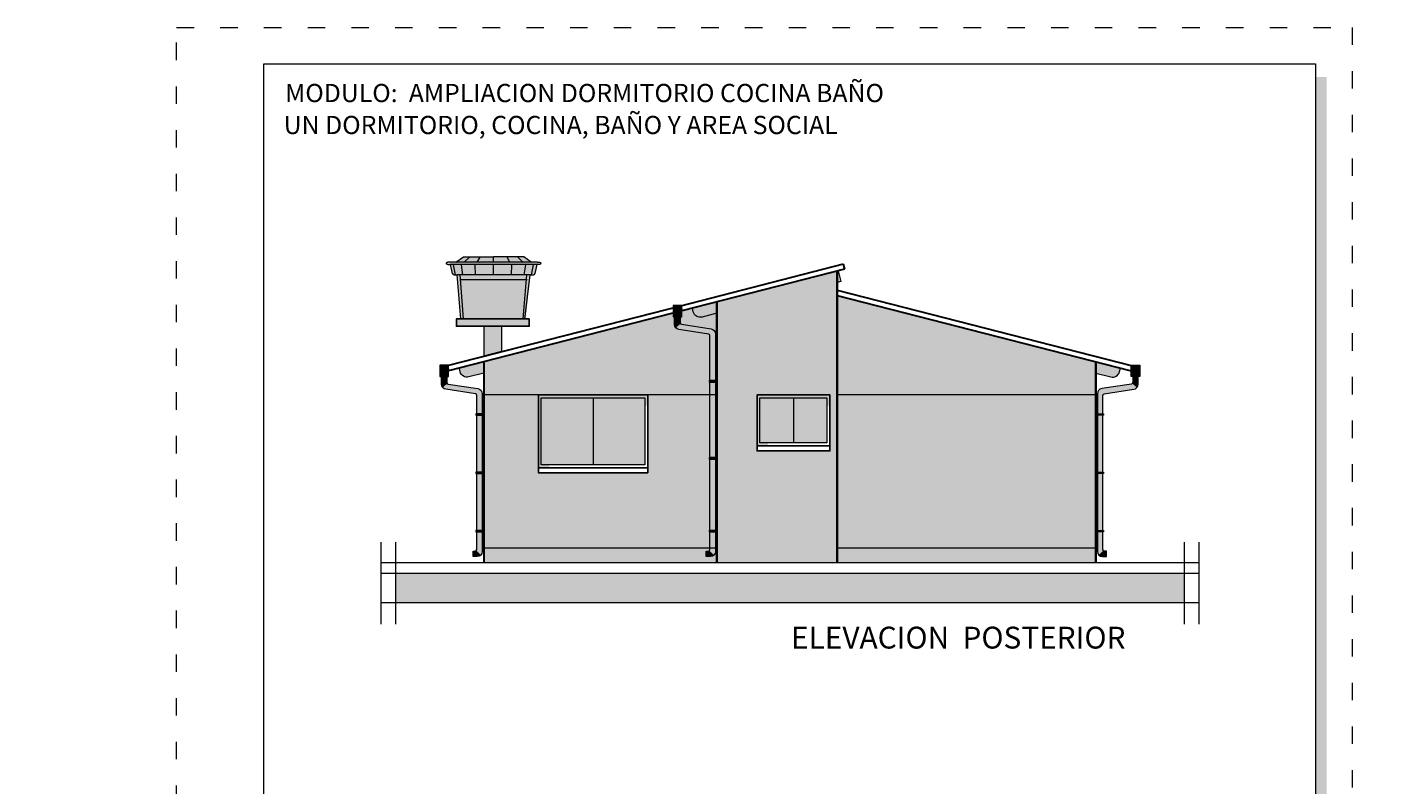
# Model space of a CAD drawing. Units: millimetres. Extents: x 2822 to 2935, y 2244 to 2448.
# Drawn here: x 2831 to 2850, y 2344 to 2354 of the extents above; entities that cross this region are included whole.
import ezdxf

# ---------------------------------------------------------------- set-up
doc = ezdxf.new("R2010")
doc.units = ezdxf.units.MM
doc.linetypes.add('ACAD_ISO03W100', pattern=[30, 12, -18])
for name, color, linetype, lineweight in [('0.2', 252, 'Continuous', 20), ('COTAS', 7, 'Continuous', 5), ('nombres', 244, 'Continuous', 13), ('P-0.10', 7, 'Continuous', 9), ('Texto Carinbo', 7, 'Continuous', 5)]:
    doc.layers.add(name, color=color, linetype=linetype, lineweight=lineweight)
doc.layers.add('ELEVACION', color=7, linetype='Continuous')
doc.layers.add('Hatch color', color=7, linetype='Continuous')
doc.layers.add('Sombras', color=7, linetype='Continuous', lineweight=13, true_color=0x9a9464, transparency=0.5)
doc.styles.add('Arial', font='arial.ttf')
doc.styles.add('Arial (bold)', font='arialbd.ttf')
doc.styles.add('Estilo_Generado_1', font='calibri.ttf')
doc.styles.get("Standard").update_dxf_attribs({"font": 'arial.ttf'})

# ---------------------------------------------------------------- blocks, each defined once
blk = doc.blocks.new('0c')
h = blk.add_hatch(color=252)
h.dxf.hatch_style = 1
h.paths.add_polyline_path([(15.7800000000002, -0.680000000000291), (15.63000000000011, -0.680000000000291), (15.63000000000011, -20.35000000000036), (1.380000000000109, -20.35000000000036), (1.380000000000109, -20.50000000000045), (15.7800000000002, -20.50000000000045)])
h = blk.add_hatch(color=252)
h.dxf.hatch_style = 1
h.paths.add_polyline_path([(7.667500000000928, -18.33000000000038), (7.547500000000582, -18.33000000000038), (7.547500000000582, -20.10000000000036), (1.580000000000382, -20.10000000000036), (1.580000000000382, -20.22000000000025), (7.667500000000928, -20.22000000000025)])
h = blk.add_hatch(color=252)
h.dxf.hatch_style = 1
h.paths.add_polyline_path([(15.5, -18.33000000000038), (15.38000000000011, -18.33000000000038), (15.38000000000011, -20.10000000000036), (7.927500000000691, -20.10000000000036), (7.927500000000691, -20.22000000000025), (15.5, -20.22000000000025)])
at = {"color": 250, "lineweight": 9}
for p, q in [((10.89543457933223, -18.20000000000027), (10.89543457933223, -20.10000000000036)), ((13.99336915866388, -18.20000000000027), (13.99336915866388, -20.10000000000036)), ((7.547500000000582, -18.60000000000036), (1.450000000000273, -18.60000000000036)), ((7.797500000000582, -18.60000000000036), (13.99336915866388, -18.60000000000036)), ((13.99336915866388, -18.75000000000045), (15.38000000000011, -18.75000000000045)), ((7.547500000000582, -19.30000000000018), (1.450000000000273, -19.30000000000018)), ((4.498750000000655, -19.30000000000018), (4.498750000000655, -20.10000000000036)), ((13.99336915866388, -19.20000000000027), (15.38000000000011, -19.20000000000027)), ((7.547500000000582, -19.70000000000027), (1.450000000000273, -19.70000000000027)), ((13.99336915866388, -19.65000000000055), (15.38000000000011, -19.65000000000055))]:
    blk.add_line(p, q, dxfattribs=at)
at = {"color": 251, "linetype": 'ACAD_ISO03W100', "lineweight": 5, "ltscale": 0.02}
blk.add_lwpolyline([(0, 0), (16.13000000000056, 0), (16.13000000000056, -20.85000000000036), (0, -20.85000000000036)], close=True, dxfattribs=at)
at = {"lineweight": 20}
blk.add_lwpolyline([(1.200000000000273, -0.5000000000004547), (15.63000000000011, -0.5000000000004547), (15.63000000000011, -20.35000000000036), (1.200000000000273, -20.35000000000036)], close=True, dxfattribs=at)
at = {"lineweight": 15}
for points in [[(1.450000000000273, -18.20000000000027), (7.547500000000582, -18.20000000000027), (7.547500000000582, -20.10000000000036), (1.450000000000273, -20.10000000000036)], [(7.797500000000582, -18.20000000000027), (15.38000000000011, -18.20000000000027), (15.38000000000011, -20.10000000000036), (7.797500000000582, -20.10000000000036)]]:
    blk.add_lwpolyline(points, close=True, dxfattribs=at)
at = {"layer": 'Texto Carinbo', "attachment_point": 1}
for s, insert, char_height, style in [('\\A1;{\\fArial|b1|i0|c0|p34;AGENCIA ESTATAL DE VIVIENDA}', (2.671447356186491, -18.31031456484152), 0.15, 'Arial (bold)'), ('DISEÑO ARQUITECTONICO :', (7.941494134954155, -18.33316138472492), 0.1, 'Estilo_Generado_1'), ('FECHA :', (14.07466731290879, -18.26815456292525), 0.1, 'Estilo_Generado_1'), ('Gestión 2023', (14.12850289752305, -18.48286912577942), 0.13, 'Arial (bold)'), ('SUPERFICIE :', (14.07210667002983, -18.81603443956601), 0.1, 'Estilo_Generado_1'), ('ESCALA :', (14.07351052454669, -19.26172894379852), 0.1, 'Estilo_Generado_1'), ('COMUNIDADES :', (1.507946792818984, -19.36501168665018), 0.1, 'Estilo_Generado_1'), ('VARIOS', (2.969912691530681, -19.46585091438192), 0.13, 'Arial (bold)'), ('MUNICIPIO :', (4.578121014796125, -19.36309424580213), 0.1, 'Estilo_Generado_1'), ('TOLATA', (5.52398040670505, -19.46585091438192), 0.13, 'Arial (bold)'), ('1:75', (14.88270676673801, -19.44901863665382), 0.13, 'Arial (bold)'), ('LAMINA :', (14.07336293738763, -19.71174480130685), 0.1, 'Estilo_Generado_1'), ('PROVINCIA :', (1.531784525539479, -19.75248417106422), 0.1, 'Estilo_Generado_1'), ('GERMAN JORDAN', (2.479565843837008, -19.87625384082958), 0.13, 'Arial (bold)'), ('DEPARTAMENTO :', (4.576384405072986, -19.77869802396299), 0.1, 'Estilo_Generado_1'), ('COCHABAMBA', (5.842646782619795, -19.86371089658996), 0.13, 'Arial (bold)'), ('/  12', (14.8755938013901, -19.89863307049654), 0.13, 'Arial (bold)')]:
    blk.add_mtext(s, dxfattribs=dict(at, insert=insert, char_height=char_height, style=style))
at = {"layer": 'Texto Carinbo', "insert": (1.501447699286018, -18.83853449417029), "char_height": 0.12, "width": 5.971357208155251, "attachment_point": 1, "style": 'Arial'}
blk.add_mtext('\\pxi-29.704;{\\fArial|b1|i0|c0|p34;PROYECTO DE VIVIENDA CUALITATIVA EN EL MUNICIPIO DE TOLATA -FASE(VI) 2023- COCHABAMBA}', dxfattribs=at)
blk = doc.blocks.new('3c')
at = {"layer": 'COTAS'}
blk.add_blockref('0c', (0, 0), dxfattribs=at)
at = {"layer": 'nombres', "ltscale": 0.2, "char_height": 0.25, "attachment_point": 1}
for s, insert, width in [('{\\fCentury Gothic|b1|i0|c0|p34;MODULO:  AMPLIACION DORMITORIO COCINA BAÑO}', (1.49005561125432, -0.776522265362928), 13.68511610324825), ('{\\fCentury Gothic|b1|i0|c0|p34;UN DORMITORIO, COCINA, BAÑO Y AREA SOCIAL}', (1.46994439217724, -1.215780214938604), 13.82334014925621)]:
    blk.add_mtext(s, dxfattribs=dict(at, insert=insert, width=width))
at = {"layer": 'Texto Carinbo', "insert": (14.4764670828099, -19.01323455950205), "char_height": 0.13, "attachment_point": 1, "style": 'Arial (bold)'}
blk.add_mtext('48.03 m2', dxfattribs=at)
blk = doc.blocks.new('TANQUE EN FACHADA')
at = {"layer": 'P-0.10', "lineweight": 15, "transparency": 33554687}
h = blk.add_hatch(color=1, dxfattribs=at)
h.dxf.hatch_style = 1
h.set_gradient(color1=(99, 100, 102), color2=(199, 200, 202), name='CYLINDER')
h.paths.add_polyline_path([(3056.025548627193, 2700.838512776706), (3056.031598502398, 2700.767981472781), (3056.936870464503, 2700.767981472781), (3056.942214505762, 2700.838512776706)])
h.paths.add_polyline_path([(3056.070920905644, 2701.084862038587), (3055.967426707182, 2701.012535400986), (3056.483881566478, 2701.012535400986), (3056.483881566478, 2701.084862038587)])
h.paths.add_polyline_path([(3057.000336425773, 2701.012535400986), (3056.89684222731, 2701.084862038587), (3056.483881566478, 2701.084862038587), (3056.483881566478, 2701.012535400986)])
h.paths.add_polyline_path([(3057.08000039126, 2700.977730876129), (3056.483881566478, 2700.977730876129), (3056.483881566478, 2700.838512776706), (3056.985844862718, 2700.838512776706), (3057.029599486772, 2700.838512776706, 0.2235498289774046), (3057.054183119793, 2700.855433956034)])
h.paths.add_polyline_path([(3056.483881566478, 2700.838512776706), (3056.483881566478, 2700.977730876129), (3055.887762741695, 2700.977730876129), (3055.913580013162, 2700.855433956034, 0.2235498289774612), (3055.938163646184, 2700.838512776706), (3055.981918270237, 2700.838512776706)])
h.paths.add_polyline_path([(3055.880415395042, 2701.012535400986), (3055.8543120014, 2701.012535400985, 1), (3055.8543120014, 2700.977730876129), (3057.08000039126, 2700.977730876129), (3057.113451131554, 2700.977730876129, 1), (3057.113451131554, 2701.012535400985), (3057.087347737913, 2701.012535400986)])
h.paths.add_polyline_path([(3056.077625178344, 2700.231388343169), (3056.896213682838, 2700.231388343169), (3056.936870464503, 2700.767981472781), (3056.031598502398, 2700.767981472781)])
at = {"layer": 'P-0.10', "lineweight": 15, "true_color": 0x636466, "transparency": 33554687}
h = blk.add_hatch(color=251, dxfattribs=at)
h.dxf.hatch_style = 1
h.paths.add_polyline_path([(3056.040070549615, 2700.231388343168), (3056.077625178344, 2700.231388343169), (3056.025548627193, 2700.838512776706), (3055.981918270237, 2700.838512776706)])
h.paths.add_polyline_path([(3056.896213682839, 2700.231388343169), (3056.934477161763, 2700.231388343169), (3056.985844862718, 2700.838512776706), (3056.942214505762, 2700.838512776706)])
at = {"layer": '0.2'}
blk.add_line((3056.022114311471, 2700.767981472781), (3056.945648821484, 2700.767981472781), dxfattribs=at)
for points in [[(3055.880415395042, 2701.012535400986), (3055.8543120014, 2701.012535400986)], [(3055.8543120014, 2700.977730876129), (3057.08000039126, 2700.977730876129)], [(3055.880415395042, 2701.012535400986), (3057.087347737913, 2701.012535400986)], [(3055.962964930019, 2700.835827663206), (3055.934976392502, 2700.975496758891)], [(3055.967426707182, 2701.012535400986), (3056.070920905644, 2701.084862038587)], [(3056.063723840603, 2700.835827663206), (3056.041332922828, 2700.975496758891)], [(3056.070920905644, 2701.084862038587), (3056.483881566478, 2701.084862038587)], [(3056.080517138635, 2701.009017361697), (3056.153287292299, 2701.08164535098)], [(3056.237253124253, 2700.835827663206), (3056.231655504511, 2700.975496758891)], [(3056.259644042028, 2701.009017361697), (3056.298828038433, 2701.08164535098)], [(3056.89684222731, 2701.084862038587), (3056.483881566478, 2701.084862038587)], [(3056.483881566478, 2701.012535400986), (3056.483881566478, 2701.084862038587)], [(3056.483881566478, 2700.838512776706), (3056.483881566478, 2700.977730876129)], [(3056.708119090927, 2701.009017361697), (3056.668935094522, 2701.08164535098)], [(3056.730510008701, 2700.835827663206), (3056.736107628444, 2700.975496758891)], [(3056.887245994319, 2701.009017361697), (3056.814475840655, 2701.08164535098)], [(3057.000336425773, 2701.012535400986), (3056.89684222731, 2701.084862038587)], [(3056.904039292351, 2700.835827663206), (3056.926430210126, 2700.975496758891)], [(3057.004798202935, 2700.835827663206), (3057.032786740453, 2700.975496758891)], [(3057.08000039126, 2700.977730876129), (3057.054183119793, 2700.855433956034)], [(3057.113451131554, 2700.977730876129), (3057.08000039126, 2700.977730876129)], [(3057.087347737913, 2701.012535400986), (3057.113451131554, 2701.012535400986)], [(3055.981918270237, 2700.838512776706), (3056.985844862718, 2700.838512776706)], [(3056.077625178344, 2700.231388343169), (3056.025548627193, 2700.838512776706)], [(3056.896213682839, 2700.231388343169), (3056.942463551124, 2700.84179970756)], [(3056.934477161763, 2700.231388343169), (3056.985844862718, 2700.838512776706)], [(3057.029599486772, 2700.838512776706), (3056.985844862718, 2700.838512776706)]]:
    blk.add_lwpolyline(points, dxfattribs=at)
blk.add_lwpolyline([(3056.934477161763, 2700.231388343169), (3056.054438019322, 2700.231388343169), (3055.981918270237, 2700.838512776706), (3055.938163646184, 2700.838512776706, -0.2235498289774615), (3055.913580013162, 2700.855433956034), (3055.887762741695, 2700.977730876129)], format="xyb", dxfattribs=at)
for centre, radius, start, end in [((3055.8543120014, 2700.995133138557), 0.0174022624279504, 90, 270), ((3057.113451131554, 2700.995133138557), 0.0174022624279504, 269.9999999999739, 89.99999999997395), ((3057.023913710228, 2700.873091791197), 0.03504334884194728, 279.3375071884238, 329.7426030778274)]:
    blk.add_arc(centre, radius, start, end, dxfattribs=at)
blk = doc.blocks.new('tanq01')
at = {"true_color": 0xffffff}
for points in [[(0.5, 0.09999999999990905), (-0.5, 0.09999999999990905), (-0.5, 0), (0.5, 0)], [(0.125, -4.547473508864641e-13), (-0.125, 0), (-0.125, -0.3519545603162442), (0.125, -0.4161368239269905)]]:
    blk.add_hatch(color=7, dxfattribs=at).paths.add_polyline_path(points)
at = {"layer": 'Sombras', "transparency": 33554636}
h = blk.add_hatch(color=37, dxfattribs=at)
h.dxf.hatch_style = 1
h.paths.add_polyline_path([(0.125, -4.547473508864641e-13), (-0.125, 0), (-0.125, -0.3519545603162442), (0.125, -0.4161368239269905)])
at = {"lineweight": 30}
blk.add_line((-0.125, -0.3519545603162442), (0.125, -0.4161368239269905), dxfattribs=at)
at = {"color": 250, "lineweight": 25}
blk.add_lwpolyline([(-0.5, 0.09999999999990905), (0.5, 0.09999999999990905), (0.5, 0), (-0.5, 0)], close=True, dxfattribs=at)
at = {"color": 250, "lineweight": 20}
for points in [[(-0.125, 0), (0.125, -4.547473508864641e-13), (0.125, -0.4161368239269905)], [(-0.125, -0.3519545603162442), (-0.125, 0)]]:
    blk.add_lwpolyline(points, dxfattribs=at)
at = {"color": 1, "linetype": 'Continuous'}
blk.add_blockref('TANQUE EN FACHADA', (-3056.494457590542, -2700.131388343169), dxfattribs=at)
blk = doc.blocks.new('04V')
h = blk.add_hatch(color=256)
h.dxf.hatch_style = 1
h.set_gradient(color1=(153, 114, 0), color2=(255, 201, 41), centered=1, one_color=1, tint=0.5799999833106995, name='SPHERICAL')
h.paths.add_polyline_path([(0.9600000000004911, -0.03999999999996362), (0.03999999999996362, -0.03999999999996362), (0.03999999999996362, -0.6599999999998545), (0.9600000000004911, -0.6599999999998545)])
at = {"layer": 'Sombras', "transparency": 33554636}
h = blk.add_hatch(color=37, dxfattribs=at)
h.dxf.hatch_style = 1
h.paths.add_polyline_path([(4.547473508864641e-13, -0.6999999999998181), (0.1500000000005457, -0.6999999999998181), (0.1500000000000909, -0.1499999999987267), (1.000000000000455, -0.1499999999987267), (1.000000000000455, 1.364242052659392e-12), (0, 1.364242052659392e-12)])
h.paths.add_polyline_path([(-4.547473508864641e-13, -0.7699999999999818), (0, -0.8699999999998909), (1.100000000000364, -0.8699999999998909), (1.100000000000364, -0.7999999999997272), (1.000000000000455, -0.6999999999998181), (1.000000000000455, -0.7699999999999818)])
at = {"lineweight": 20}
blk.add_line((0.5, -0.03999999999996362), (0.5, -0.6599999999998545), dxfattribs=at)
at = {"lineweight": 25}
for points in [[(0, 0), (1.000000000000455, 0), (1.000000000000455, -0.6999999999998181), (0, -0.6999999999998181)], [(0, -0.6999999999998181), (1.000000000000455, -0.6999999999998181), (1.000000000000455, -0.7699999999999818), (0, -0.7699999999999818)]]:
    blk.add_lwpolyline(points, close=True, dxfattribs=at)
at = {"lineweight": 20}
blk.add_lwpolyline([(0.03999999999996362, -0.03999999999996362), (0.9600000000004911, -0.03999999999996362), (0.9600000000004911, -0.6599999999998545), (0.03999999999996362, -0.6599999999998545)], close=True, dxfattribs=at)
blk = doc.blocks.new('TUB')
at = {"layer": 'ELEVACION', "true_color": 0xffffff}
h = blk.add_hatch(color=7, dxfattribs=at)
h.dxf.hatch_style = 1
h.set_gradient(color1=(132, 132, 132), color2=(252, 252, 252), rotation=270, one_color=1, tint=0.9900000095367432)
h.paths.add_polyline_path([(0.05999999999994543, 0), (-0.05999999999994543, 0), (-0.05999999999994543, -0.1561377651742077), (0.05999999999994543, -0.1561377651742077)])
h = blk.add_hatch(color=7, dxfattribs=at)
h.dxf.hatch_style = 1
h.set_gradient(color1=(132, 132, 132), color2=(252, 252, 252), rotation=180, one_color=1, tint=0.9900000095367432, name='CYLINDER')
h.paths.add_polyline_path([(0.03800000000001091, -0.1561377651742077), (-0.03800000000001091, -0.1561377651742077), (-0.03800000000001091, -0.2389628455352977, -0.1792717191352909), (-0.04282689353385649, -0.2519926897466576), (0.02110587263132402, -0.3068946958051129, 0.1792717191338322), (0.03800000000001091, -0.2612902410655806)])
h = blk.add_hatch(color=7, dxfattribs=at)
h.dxf.hatch_style = 1
h.set_gradient(color1=(132, 132, 132), color2=(252, 252, 252), rotation=180, one_color=1, tint=0.9900000095367432, name='CYLINDER')
h.paths.add_polyline_path([(-0.446593444778955, -0.4126578401378538, -0.1792717191352916), (-0.4417665512451094, -0.3996279959264939), (-0.50569931741029, -0.3447259898680386, 0.1792717191338324), (-0.5225934447789768, -0.3903304446075708), (-0.5225934447789768, -1.473718268490302), (-0.446593444778955, -1.473718268490302)])
h = blk.add_hatch(color=7, dxfattribs=at)
h.dxf.hatch_style = 1
h.set_gradient(color1=(132, 132, 132), color2=(252, 252, 252), rotation=270, one_color=1, tint=0.9900000095367432, name='CYLINDER')
h.paths.add_polyline_path([(0.02110587263132402, -0.3068946958051129), (-0.04282689353385649, -0.2519926897466576, -0.1792717191336681), (-0.05497768401710346, -0.2587331668805746), (-0.4631715507193803, -0.3211343198986469, 0.179271719135127), (-0.50569931741029, -0.3447259898680386), (-0.4417665512451094, -0.3996279959264939, -0.179271719133668), (-0.4296157607618625, -0.3928875187925769), (-0.02142189405958561, -0.3304863657745045, 0.179271719135127)])
h = blk.add_hatch(color=7, dxfattribs=at)
h.dxf.hatch_style = 1
h.set_gradient(color1=(132, 132, 132), color2=(252, 252, 252), rotation=180, one_color=1, tint=0.9900000095367432, name='CYLINDER')
h.paths.add_polyline_path([(-0.446593444778955, -1.473718268490302), (-0.5225934447789768, -1.473718268490302), (-0.5225934447789768, -2.557106092373488, 0.1989123673796581), (-0.5020909194618071, -2.606603567056482), (-0.4407355804028157, -2.54524822799749, -0.1989123673796579), (-0.446593444778955, -2.531106092373648)])
h = blk.add_hatch(color=7, dxfattribs=at)
h.dxf.hatch_style = 1
h.set_gradient(color1=(132, 132, 132), color2=(252, 252, 252), rotation=90.00000000000003, one_color=1, tint=0.9900000095367432, name='CYLINDER')
h.paths.add_polyline_path([(-0.3965934447787731, -2.55110609237363), (-0.4265934447789732, -2.55110609237363, -0.198912367379658), (-0.4407355804028157, -2.54524822799749), (-0.5020909194618071, -2.606603567056482, 0.198912367379658), (-0.4525934447788131, -2.627106092373651), (-0.3965934447787731, -2.627106092373651)])
at = {"color": 250, "lineweight": 5}
blk.add_lwpolyline([(-0.05999999999994543, 0), (0.05999999999994543, 0), (0.05999999999994543, -0.1561377651742077), (-0.05999999999994543, -0.1561377651742077)], close=True, dxfattribs=at)
blk.add_lwpolyline([(-0.03800000000001091, -0.1561377651742077), (-0.03800000000001091, -0.2389628455352977, -0.3704490595353437), (-0.05497768401710346, -0.2587331668805746), (-0.4631715507193803, -0.3211343198986469, 0.3704490595352398), (-0.5225934447789768, -0.3903304446075708), (-0.5225934447789768, -2.557106092373488, 0.414213562373095), (-0.4525934447788131, -2.627106092373651), (-0.3965934447787731, -2.627106092373651), (-0.3965934447787731, -2.55110609237363), (-0.4265934447789732, -2.55110609237363, -0.414213562373095), (-0.446593444778955, -2.531106092373648), (-0.446593444778955, -0.4126578401378538, -0.3704490595353435), (-0.4296157607618625, -0.3928875187925769), (-0.02142189405958561, -0.3304863657745045, 0.3704490595352397), (0.03800000000001091, -0.2612902410655806), (0.03800000000001091, -0.1561377651742077)], format="xyb", dxfattribs=at)
blk = doc.blocks.new('ABRAZ01')
at = {"layer": 'ELEVACION', "true_color": 0xffffff}
h = blk.add_hatch(color=7, dxfattribs=at)
h.dxf.hatch_style = 1
h.set_gradient(color1=(51, 51, 51), color2=(252, 252, 252), rotation=270, one_color=1, tint=0.9900000095367432)
h.paths.add_polyline_path([(0.1060000000002219, 0.009999999999763531), (0, 0.009999999999763531), (0, -0.01000000000021828), (0.1060000000002219, -0.01000000000021828)])
at = {"color": 250, "lineweight": 9}
blk.add_lwpolyline([(0, 0.009999999999763531), (0.1060000000002219, 0.009999999999763531), (0.1060000000002219, -0.01000000000021828), (0, -0.01000000000021828)], close=True, dxfattribs=at)
blk = doc.blocks.new('BAJANTE')
at = {"color": 1}
for name, p in [('TUB', (0.5425934447789587, 1.477539135358711)), ('ABRAZ01', (0, 0.8000000000001819)), ('ABRAZ01', (0, 0)), ('ABRAZ01', (0, -0.8000000000001819))]:
    blk.add_blockref(name, p, dxfattribs=at)
blk = doc.blocks.new('can01')
at = {"layer": 'ELEVACION', "true_color": 0xffffff}
h = blk.add_hatch(color=7, dxfattribs=at)
h.dxf.hatch_style = 1
h.set_gradient(color1=(132, 132, 132), color2=(252, 252, 252), rotation=270, one_color=1, tint=0.9900000095367432)
h.paths.add_polyline_path([(0.1199999999998909, 0), (0, 0), (0, -0.1561377651742077), (0.1199999999998909, -0.1561377651742077)])
at = {"color": 250, "lineweight": 5}
blk.add_lwpolyline([(0, 0), (0.1199999999998909, 0), (0.1199999999998909, -0.1561377651742077), (0, -0.1561377651742077)], close=True, dxfattribs=at)
blk = doc.blocks.new('baj8')
at = {"layer": 'ELEVACION', "true_color": 0xffffff}
h = blk.add_hatch(color=7, dxfattribs=at)
h.dxf.hatch_style = 1
h.set_gradient(color1=(132, 132, 132), color2=(252, 252, 252), rotation=180, one_color=1, tint=0.9900000095367432, name='CYLINDER')
h.paths.add_polyline_path([(-0.03800000000001091, -0.1561377651742077), (0.03800000000001091, -0.1561377651742077), (0.03800000000001091, -0.2389628455352977, 0.1792717191352909), (0.04282689353385649, -0.2519926897466576), (-0.02110587263132402, -0.3068946958051129, -0.1792717191338322), (-0.03800000000001091, -0.2612902410655806)])
h = blk.add_hatch(color=7, dxfattribs=at)
h.dxf.hatch_style = 1
h.set_gradient(color1=(132, 132, 132), color2=(252, 252, 252), rotation=270, one_color=1, tint=0.9900000095367432, name='CYLINDER')
h.paths.add_polyline_path([(-0.02110587263132402, -0.3068946958051129), (0.04282689353385649, -0.2519926897466576, 0.1792717191336681), (0.05497768401710346, -0.2587331668805746), (0.4631715507193803, -0.3211343198986469, -0.179271719135127), (0.50569931741029, -0.3447259898680386), (0.4417665512451094, -0.3996279959264939, 0.179271719133668), (0.4296157607618625, -0.3928875187925769), (0.02142189405958561, -0.3304863657745045, -0.179271719135127)])
h = blk.add_hatch(color=7, dxfattribs=at)
h.dxf.hatch_style = 1
h.set_gradient(color1=(132, 132, 132), color2=(252, 252, 252), rotation=180, one_color=1, tint=0.9900000095367432, name='CYLINDER')
h.paths.add_polyline_path([(0.5225934447789768, -0.4126578401378538), (0.5225934447789768, -0.3903304446075708, 0.179271719133832), (0.50569931741029, -0.3447259898680386), (0.4417665512451094, -0.3996279959264939, -0.1792717191352913), (0.446593444778955, -0.4126578401378538), (0.446593444778955, -1.47790502493126), (0.5225934447789768, -1.47790502493126)])
h = blk.add_hatch(color=7, dxfattribs=at)
h.dxf.hatch_style = 1
h.set_gradient(color1=(132, 132, 132), color2=(252, 252, 252), rotation=180, one_color=1, tint=0.9900000095367432, name='CYLINDER')
h.paths.add_polyline_path([(0.5225934447789768, -1.47790502493126), (0.446593444778955, -1.47790502493126), (0.446593444778955, -2.295251242704126), (0.5225934447789768, -2.295251242704126)])
h = blk.add_hatch(color=7, dxfattribs=at)
h.dxf.hatch_style = 1
h.set_gradient(color1=(132, 132, 132), color2=(252, 252, 252), rotation=180, one_color=1, tint=0.9900000095367432, name='CYLINDER')
h.paths.add_polyline_path([(0.446593444778955, -2.295251242704126), (0.5225934447789768, -2.295251242704126), (0.5225934447789768, -3.378639066587311, -0.1989123673796581), (0.5020909194618071, -3.428136541270305), (0.4407355804028157, -3.366781202211314, 0.1989123673796579), (0.446593444778955, -3.352639066587471)])
h = blk.add_hatch(color=7, dxfattribs=at)
h.dxf.hatch_style = 1
h.set_gradient(color1=(132, 132, 132), color2=(252, 252, 252), rotation=90.00000000000003, one_color=1, tint=0.9900000095367432, name='CYLINDER')
h.paths.add_polyline_path([(0.3965934447787731, -3.372639066587453), (0.4265934447789732, -3.372639066587453, 0.198912367379658), (0.4407355804028157, -3.366781202211314), (0.5020909194618071, -3.428136541270305, -0.198912367379658), (0.4525934447788131, -3.448639066587475), (0.3965934447787731, -3.448639066587475)])
at = {"color": 250, "lineweight": 5}
for points in [[(0.446593444778955, -0.4126578401378538, 0.3704490595353465), (0.4296157607618625, -0.3928875187925769), (0.02142189405958561, -0.3304863657745045, -0.3704490595352397), (-0.03800000000001091, -0.2612902410655806), (-0.03800000000001091, -0.1561377651742077)], [(0.03800000000001091, -0.1561377651742077), (0.03800000000001091, -0.2389628455352977, 0.3704490595353437), (0.05497768401710346, -0.2587331668805746), (0.4631715507193803, -0.3211343198986469, -0.3704490595352398), (0.5225934447789768, -0.3903304446075708), (0.5225934447789768, -0.4126578401378538)], [(0.5225934447789768, -0.4126578401378538), (0.5225934447789768, -3.378639066587311, -0.414213562373095), (0.4525934447788131, -3.448639066587475), (0.3965934447787731, -3.448639066587475), (0.3965934447787731, -3.372639066587453), (0.4265934447789732, -3.372639066587453, 0.414213562373095), (0.446593444778955, -3.352639066587471), (0.446593444778955, -0.4126578401378538)]]:
    blk.add_lwpolyline(points, format="xyb", dxfattribs=at)
at = {"color": 1, "xscale": -1}
for name, p in [('can01', (0.05999999999994543, 0)), ('ABRAZ01', (0.5425934447789587, -1.042372109573535)), ('ABRAZ01', (0.5425934447789587, -2.099072109574081)), ('ABRAZ01', (0.5425934447789587, -3.099072109574081))]:
    blk.add_blockref(name, p, dxfattribs=at)
blk = doc.blocks.new('99V')
h = blk.add_hatch(color=256)
h.dxf.hatch_style = 1
h.set_gradient(color1=(153, 114, 0), color2=(255, 201, 41), centered=1, one_color=1, tint=0.5799999833106995, name='SPHERICAL')
h.paths.add_polyline_path([(1.460000000000491, -0.03999999999996362), (0.03999999999996362, -0.03999999999996362), (0.03999999999996362, -0.9600000000000364), (1.460000000000491, -0.9600000000000364)])
at = {"layer": 'Sombras', "transparency": 33554636}
h = blk.add_hatch(color=37, dxfattribs=at)
h.dxf.hatch_style = 1
h.paths.add_polyline_path([(1.600000000000364, -1.099999999999909), (1.500000000000455, -1), (1.500000000000455, -1.070000000000164), (0, -1.070000000000164), (0.09999999999990905, -1.170000000000073), (1.600000000000364, -1.170000000000073)])
h.paths.add_polyline_path([(4.547473508864641e-13, -1), (0.1500000000005457, -1), (0.1500000000000909, -0.1499999999987267), (1.500000000000455, -0.1499999999987267), (1.500000000000455, 1.364242052659392e-12), (0, 1.364242052659392e-12)])
at = {"lineweight": 20}
blk.add_line((0.7500000000004547, -0.03999999999996362), (0.7500000000004547, -0.9600000000000364), dxfattribs=at)
at = {"lineweight": 25}
for points in [[(0, 0), (1.500000000000455, 0), (1.500000000000455, -1), (0, -1)], [(0, -1), (1.500000000000455, -1), (1.500000000000455, -1.070000000000164), (0, -1.070000000000164)]]:
    blk.add_lwpolyline(points, close=True, dxfattribs=at)
at = {"lineweight": 20}
blk.add_lwpolyline([(0.03999999999996362, -0.03999999999996362), (1.460000000000491, -0.03999999999996362), (1.460000000000491, -0.9600000000000364), (0.03999999999996362, -0.9600000000000364)], close=True, dxfattribs=at)

msp = doc.modelspace()

# ---------------------------------------------------------------- hatches: boundary and pattern name
at = {"true_color": 0x363b7c}
h = msp.add_hatch(color=177, dxfattribs=at)
h.dxf.hatch_style = 1
h.paths.add_polyline_path([(2842.177006138111, 2351.088951845149), (2840.527006138111, 2350.665348905321), (2840.52700613811, 2347.088951845149), (2842.17700613811, 2347.088951845149)])
h.paths.add_polyline_path([(2842.07700613811, 2349.388951845149), (2842.07700613811, 2348.688951845149), (2842.07700613811, 2348.618951845149), (2841.07700613811, 2348.618951845149), (2841.07700613811, 2348.688951845149), (2841.07700613811, 2349.388951845149)], flags=16)
h.paths.add_polyline_path([(2842.03700613811, 2349.348951845149), (2842.03700613811, 2348.728951845149), (2841.11700613811, 2348.728951845149), (2841.11700613811, 2349.348951845149)], flags=0)
h = msp.add_hatch(color=177, dxfattribs=at)
h.dxf.hatch_style = 1
h.paths.add_polyline_path([(2840.527006138111, 2347.088951845151), (2840.527006138111, 2347.288951845151), (2837.327006138109, 2347.288951845151), (2837.327006138109, 2347.088951845151)])
h = msp.add_hatch(color=177, dxfattribs=at)
h.dxf.hatch_style = 1
h.paths.add_polyline_path([(2845.72700613811, 2347.288951845149), (2842.17700613811, 2347.288951845149), (2842.17700613811, 2347.088951845149), (2845.72700613811, 2347.088951845149)])
h = msp.add_hatch(color=250)
h.dxf.hatch_style = 1
h.paths.add_polyline_path([(2846.937947368473, 2346.538951845148), (2846.937947368473, 2346.938951845149), (2836.116064907746, 2346.938951845149), (2836.116064907746, 2346.538951845149)])
at = {"layer": 'Hatch color', "linetype": 'Continuous', "lineweight": 9, "true_color": 0xe8e6bf}
h = msp.add_hatch(color=254, dxfattribs=at)
h.dxf.hatch_style = 1
h.paths.add_polyline_path([(2845.727006138111, 2349.843816207307), (2842.177006138111, 2350.755204350574), (2842.17700613811, 2347.288951845149), (2845.72700613811, 2347.288951845149)])
h.paths.add_polyline_path([(2838.077006138109, 2349.388951845148), (2839.577006138109, 2349.388951845148), (2839.57700613811, 2348.318951845148), (2838.077006138109, 2348.318951845148)], flags=16)
edge = h.paths.add_edge_path()
edge.add_line((2840.527006138111, 2350.510484543164), (2840.323859837413, 2350.458330985472))
edge.add_arc((2840.298993329955, 2350.555189938631), 0.1000000000001156, 194.3985322361254, 284.3985322356207, ccw=False)
edge.add_line((2840.202134376797, 2350.530323431172), (2840.189701123068, 2350.578752907751))
edge.add_line((2840.189701123068, 2350.578752907751), (2840.044412693332, 2350.541453146564))
edge.add_line((2840.044412693332, 2350.541453146564), (2837.327006138109, 2349.843815931108))
edge.add_line((2837.327006138109, 2349.843815931108), (2837.327006138109, 2347.288951845151))
edge.add_line((2837.327006138109, 2347.288951845151), (2840.52700613811, 2347.288951845151))
edge.add_line((2840.52700613811, 2347.288951845151), (2840.527006138111, 2350.510484543164))
at = {"layer": 'Sombras', "true_color": 0x746643, "transparency": 33554636}
h = msp.add_hatch(color=37, dxfattribs=at)
h.dxf.hatch_style = 1
h.paths.add_polyline_path([(2842.177006138111, 2350.460587317928), (2842.177006138111, 2350.755204350574), (2842.177006138111, 2350.934087482992), (2842.227006138111, 2350.946923935714), (2842.189706376922, 2351.092212365456), (2836.989701123068, 2349.757219933537), (2837.002134376793, 2349.708790456971), (2837.007014650914, 2349.694415116827), (2837.014054126078, 2349.680880723123), (2837.021007114561, 2349.671061835143), (2837.027785112876, 2349.663447350968), (2837.035222833706, 2349.656628892855), (2837.043360803572, 2349.650560502347), (2837.052691083116, 2349.645022310145), (2837.066272886196, 2349.639161607069), (2837.07916273234, 2349.635642948081), (2837.093139338766, 2349.63382845753), (2837.102159599385, 2349.633707103296), (2837.110113236683, 2349.63427714919), (2837.115527525434, 2349.63503333449), (2837.120990654916, 2349.636061408749), (2837.327006138109, 2349.68895156895), (2837.327006138109, 2349.343815931107), (2837.346366056402, 2349.348786184624), (2840.527006138111, 2350.165344502188), (2840.527006138111, 2350.037164930522)])
h.paths.add_polyline_path([(2842.87700613811, 2350.203852710866), (2843.362846787747, 2350.079123300275), (2843.362846787746, 2350.079129129096), (2845.727006138111, 2349.472180734528), (2845.727006138111, 2349.688951845149), (2845.930152438855, 2349.636798287446), (2845.931979953769, 2349.636347401315), (2845.933614262259, 2349.635974900848), (2845.936130798669, 2349.635457251408), (2845.941515649429, 2349.63457313001), (2845.948136169785, 2349.633894384863), (2845.955944873871, 2349.633661527417), (2845.9664463136, 2349.634312309815), (2845.979019696436, 2349.636580137284), (2845.989239482349, 2349.639694721969), (2845.998141898649, 2349.643433014501), (2846.010145531456, 2349.650224275874), (2846.016751013986, 2349.654986078077), (2846.02590968279, 2349.663127080575), (2846.033907599833, 2349.67220335271), (2846.03984387699, 2349.680697528306), (2846.044513882645, 2349.6890404684), (2846.048783439065, 2349.698897783047), (2846.051877899426, 2349.708790733157), (2846.064311153156, 2349.757220209741), (2842.177006138111, 2350.755204350574), (2842.17700613811, 2347.08895184515), (2842.87700613811, 2347.088951845149)])

# ---------------------------------------------------------------- linework, layer by layer
at = {"lineweight": 30}
for p, q in [((2842.25956004863, 2351.182415868212), (2840.027006138111, 2350.609254413774)), ((2842.277030382008, 2351.114630974706), (2840.044412693332, 2350.541453146564)), ((2842.25956004863, 2351.182415868211), (2842.277030382008, 2351.114630974706)), ((2842.177006138111, 2350.827474386248), (2846.227006138113, 2349.787721715758)), ((2842.177006138111, 2350.755204350574), (2846.209599582891, 2349.719920448549)), ((2840.027006138111, 2350.609254413775), (2836.827006138109, 2349.787721439559)), ((2840.027006138111, 2350.609254413774), (2840.044412693332, 2350.541453146563)), ((2840.044412693332, 2350.541453146562), (2836.84441269333, 2349.71992017235)), ((2837.327006138109, 2349.843815931107), (2837.327006138109, 2347.08895184515)), ((2836.827006138109, 2349.78772143956), (2836.84441269333, 2349.719920172349)), ((2846.227006138112, 2349.787721715759), (2846.209599582891, 2349.719920448548))]:
    msp.add_line(p, q, dxfattribs=at)
at = {"lineweight": 35}
for p, q in [((2842.177006138111, 2351.088951845149), (2842.17700613811, 2347.08895184515)), ((2840.527006138111, 2350.665348905321), (2840.52700613811, 2347.08895184515)), ((2845.72700613811, 2347.088951845149), (2845.727006138111, 2349.843816207307))]:
    msp.add_line(p, q, dxfattribs=at)
at = {"lineweight": 20}
for p, q in [((2840.527006138111, 2349.388951845147), (2837.327006138109, 2349.388951845148)), ((2845.727006138111, 2349.388951845146), (2842.177006138111, 2349.388951845148)), ((2835.916064907747, 2347.364666227412), (2835.916064907747, 2346.242791706537)), ((2836.116064907746, 2347.364666227412), (2836.116064907746, 2346.242791706537)), ((2846.937947368473, 2347.364666227412), (2846.937947368473, 2346.242791706537)), ((2847.137947368473, 2347.364666227412), (2847.137947368473, 2346.242791706537)), ((2835.916064907747, 2347.088951845149), (2847.137947368473, 2347.088951845149)), ((2835.916064907747, 2346.938951845149), (2847.137947368473, 2346.938951845149)), ((2835.916064907747, 2346.538951845149), (2847.137947368473, 2346.538951845148))]:
    msp.add_line(p, q, dxfattribs=at)
at = {"color": 250, "lineweight": 9}
for p, q in [((2837.327006138109, 2347.288951845151), (2840.527006138111, 2347.288951845151)), ((2842.17700613811, 2347.288951845149), (2845.72700613811, 2347.288951845149))]:
    msp.add_line(p, q, dxfattribs=at)
at = {"lineweight": 20}
msp.add_lwpolyline([(2842.189706376924, 2351.09221236545), (2842.227006138111, 2350.946923935714), (2842.177006138111, 2350.934087482992)], dxfattribs=at)
for points in [[(2840.527006138111, 2350.510484543164), (2840.323859837413, 2350.458330985472, -0.4142135623724212), (2840.202134376797, 2350.530323431171), (2840.189701123068, 2350.578752907751)], [(2837.327006138109, 2349.68895156895), (2837.123859837412, 2349.636798011259, -0.4142135623724212), (2837.002134376796, 2349.708790456958), (2836.989701123067, 2349.757219933537)], [(2845.727006138111, 2349.688951845149), (2845.93015243881, 2349.636798287458, 0.4142135623724212), (2846.051877899426, 2349.708790733157), (2846.064311153155, 2349.757220209736)]]:
    msp.add_lwpolyline(points, format="xyb", dxfattribs=at)

# ---------------------------------------------------------------- block references
for p in [(2833.11200613811, 2354.436146972991), (2850.24200613811, 2354.436146972991)]:
    msp.add_blockref('3c', p)
at = {"color": 1, "xscale": -1}
for name, p in [('tanq01', (2837.452006138109, 2350.332222790707)), ('BAJANTE', (2837.327006138109, 2348.318518802165))]:
    msp.add_blockref(name, p, dxfattribs=at)
at = {"color": 1}
for name, p in [('baj8', (2839.984412693332, 2350.617590911737)), ('BAJANTE', (2845.727006138111, 2348.318518802163)), ('99V', (2838.077006138109, 2349.388951845148)), ('04V', (2841.07700613811, 2349.388951845149))]:
    msp.add_blockref(name, p, dxfattribs=at)

# ---------------------------------------------------------------- texts
at = {"layer": 'nombres', "ltscale": 0.2, "insert": (2841.544143830833, 2346.205902292289), "char_height": 0.3, "width": 8.070963460135578, "attachment_point": 1}
msp.add_mtext('{\\fCentury Gothic|b1|i0|c0|p34;ELEVACION  POSTERIOR}', dxfattribs=at)

doc.saveas('drawing.dxf')
